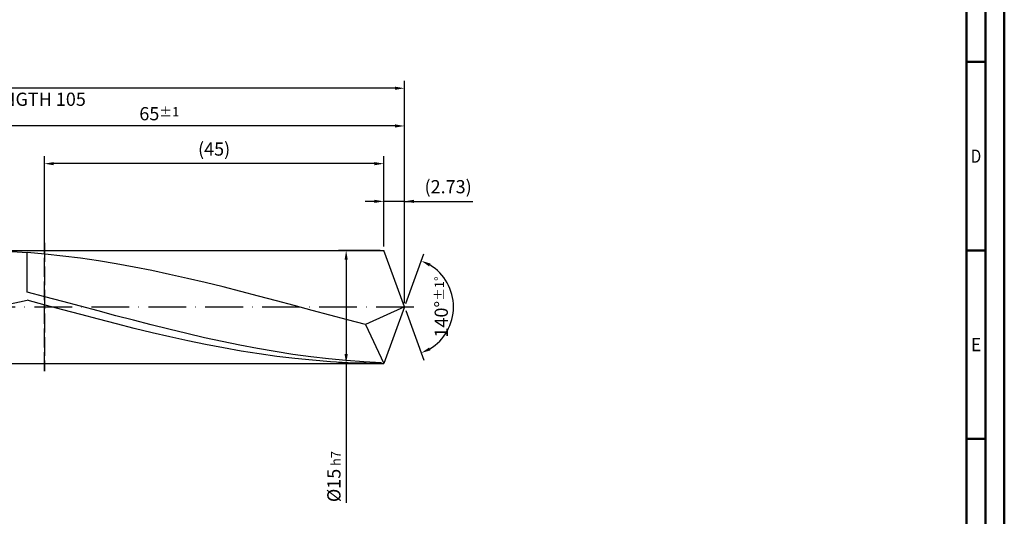
# Model space of a CAD drawing. Units: millimetres. Extents: x -205 to 389, y -196 to 225.
# Drawn here: x 128 to 389, y -56 to 76 of the extents above; entities that cross this region are included whole.
import ezdxf
from ezdxf.enums import TextEntityAlignment as Align

# ---------------------------------------------------------------- set-up
doc = ezdxf.new("R2010")
doc.units = ezdxf.units.MM
doc.linetypes.add('GEN3', pattern=[6.25, 5, -1.25])
doc.linetypes.add('GEN7', pattern=[15, 10, -2.5, 0, -2.5])
doc.layers.get('0').update_dxf_attribs({"linetype": 'CONTINUOUS'})
doc.layers.get('DEFPOINTS').update_dxf_attribs({"linetype": 'CONTINUOUS'})
for name, color, linetype in [('AM_0', 7, 'CONTINUOUS'), ('AM_3', 6, 'GEN3'), ('AM_5', 3, 'CONTINUOUS'), ('AM_7', 4, 'GEN7')]:
    doc.layers.add(name, color=color, linetype=linetype)
doc.layers.add('AM_BOR', color=7, linetype='CONTINUOUS', lineweight=50)
doc.styles.get("Standard").update_dxf_attribs({"font": 'ISOCP.SHX'})
doc.dimstyles.get("Standard").update_dxf_attribs({"dimtxt": 3.5, "dimasz": 2.5, "dimexe": 2, "dimexo": 1, "dimgap": 1.5, "dimtad": 1, "dimdsep": 46, "dimtxsty": 'STANDARD', "dimcen": -2, "dimclrt": 2, "dimazin": 2, "dimtp": 0.1, "dimtm": 0.1, "dimtfac": 1, "dimtmove": 0, "dimatfit": 3, "dimfxl": 1, "dimarcsym": 0})

# ---------------------------------------------------------------- blocks, each defined once
blk = doc.blocks.new('A2')
at = {"layer": 'AM_BOR', "color": 1}
for p, q in [((584, 260), (589, 260)), ((589, 210), (584, 210)), ((584, 160), (589, 160))]:
    blk.add_line(p, q, dxfattribs=at)
for points in [[(0, 0), (594, 0), (594, 420), (0, 420)], [(10, 410), (10, 10), (584, 10), (584, 410)]]:
    blk.add_lwpolyline(points, close=True, dxfattribs=at)
at = {"layer": 'AM_BOR', "color": 7}
blk.add_lwpolyline([(5, 5), (589, 5), (589, 415), (5, 415)], close=True, dxfattribs=at)
at = {"layer": 'AM_BOR', "color": 2}
for s, width, p in [('D', 0.84375, (586.5, 235)), ('E', 0.964286, (586.5, 185))]:
    blk.add_text(s, height=3.5, dxfattribs=dict(at, width=width)).set_placement(p, align=Align.MIDDLE_CENTER)
blk = doc.blocks.new('MAPAL_FRAME-Model')
blk.add_blockref('A2', (0, 0))
blk = doc.blocks.new('*D45')
at = {"layer": 'AM_5', "color": 0, "lineweight": -2}
for p, q in [((224.54, 16), (224.54, 30)), ((230, 1), (230, 30)), ((222.04, 28), (219.54, 28)), ((230, 28), (224.54, 28)), ((230, 28), (248.15, 28)), ((232.5, 28), (235, 28))]:
    blk.add_line(p, q, dxfattribs=at)
at = {"layer": 'AM_5', "color": 0}
for points in [[(222.04, 27.58), (222.04, 28.42), (224.54, 28)], [(232.5, 28.42), (232.5, 27.58), (230, 28)]]:
    blk.add_solid(points, dxfattribs=at)
at = {"layer": 'DEFPOINTS', "color": 0}
for p in [(224.54, 28), (224.54, 15), (230, 0)]:
    blk.add_point(p, dxfattribs=at)
at = {"layer": 'AM_5', "color": 2, "insert": (241.57, 31.43), "char_height": 3.5, "attachment_point": 5}
blk.add_mtext('(2.73)', dxfattribs=at)
blk = doc.blocks.new('*D46')
at = {"layer": 'AM_5', "color": 0, "lineweight": -2}
for p, q in [((230.34, 0.94), (235.13, 14.1)), ((230.34, -0.94), (235.13, -14.1))]:
    blk.add_line(p, q, dxfattribs=at)
blk.add_arc((230, 0), 13, 301.0355, 58.9645, dxfattribs=at)
at = {"layer": 'AM_5', "color": 0}
for points in [[(236.88, 11.52), (236.52, 10.76), (234.45, 12.22)], [(236.52, -10.76), (236.88, -11.52), (234.45, -12.22)]]:
    blk.add_solid(points, dxfattribs=at)
at = {"layer": 'DEFPOINTS', "color": 0}
for p in [(224.54, 15), (230, 0), (230, 0), (241.94, -5.15), (224.54, -15)]:
    blk.add_point(p, dxfattribs=at)
at = {"layer": 'AM_5', "color": 2, "insert": (239.75, 0), "char_height": 3.5, "attachment_point": 5, "rotation": 90}
blk.add_mtext('140%%d{}{\\H0.71x;\\C3;%%p1%%d}', dxfattribs=at)
blk = doc.blocks.new('*D47')
at = {"layer": 'AM_5', "color": 0, "lineweight": -2}
for p, q in [((100, 16), (100, 50)), ((230, 1), (230, 50)), ((227.5, 48), (102.5, 48))]:
    blk.add_line(p, q, dxfattribs=at)
at = {"layer": 'AM_5', "color": 0}
for points in [[(102.5, 48.42), (102.5, 47.58), (100, 48)], [(227.5, 47.58), (227.5, 48.42), (230, 48)]]:
    blk.add_solid(points, dxfattribs=at)
at = {"layer": 'DEFPOINTS', "color": 0}
for p in [(100, 48), (100, 15), (230, 0)]:
    blk.add_point(p, dxfattribs=at)
at = {"layer": 'AM_5', "color": 2, "insert": (165, 51.25), "char_height": 3.5, "attachment_point": 5}
blk.add_mtext('65{}{\\H0.71x;\\C3;%%p1}', dxfattribs=at)
blk = doc.blocks.new('*D48')
at = {"layer": 'AM_5', "color": 0, "lineweight": -2}
for p, q in [((223.54, 15), (212.54, 15)), ((214.54, 12.5), (214.54, -12.5)), ((223.54, -15), (212.54, -15)), ((214.54, -15), (214.54, -51.96))]:
    blk.add_line(p, q, dxfattribs=at)
at = {"layer": 'AM_5', "color": 0}
for points in [[(214.96, 12.5), (214.12, 12.5), (214.54, 15)], [(214.12, -12.5), (214.96, -12.5), (214.54, -15)]]:
    blk.add_solid(points, dxfattribs=at)
at = {"layer": 'DEFPOINTS', "color": 0}
for p in [(224.54, 15), (214.54, -15), (224.54, -15)]:
    blk.add_point(p, dxfattribs=at)
at = {"layer": 'AM_5', "color": 2, "insert": (211.29, -45), "char_height": 3.5, "attachment_point": 5, "rotation": 90}
blk.add_mtext('%%c15{}{\\H0.71x;\\C3; h7', dxfattribs=at)
blk = doc.blocks.new('*D49')
at = {"layer": 'AM_5', "color": 0, "lineweight": -2}
for p, q in [((0, 10.8), (0, 60)), ((227.5, 58), (2.5, 58)), ((230, 1), (230, 60))]:
    blk.add_line(p, q, dxfattribs=at)
at = {"layer": 'AM_5', "color": 0}
for points in [[(2.5, 58.42), (2.5, 57.58), (0, 58)], [(227.5, 57.58), (227.5, 58.42), (230, 58)]]:
    blk.add_solid(points, dxfattribs=at)
at = {"layer": 'DEFPOINTS', "color": 0}
for p in [(0, 58), (0, 9.8), (230, 0)]:
    blk.add_point(p, dxfattribs=at)
at = {"layer": 'AM_5', "color": 2, "insert": (115, 58), "char_height": 3.5, "attachment_point": 5}
blk.add_mtext('115{}{\\H0.71x;\\C3%%p1.5}\\P MIN. REGRIND LENGTH 105', dxfattribs=at)
blk = doc.blocks.new('*D50')
at = {"layer": 'AM_5', "color": 0, "lineweight": -2}
for p, q in [((134.54, 16), (134.54, 40)), ((224.54, 16), (224.54, 40)), ((222.04, 38), (137.04, 38))]:
    blk.add_line(p, q, dxfattribs=at)
at = {"layer": 'AM_5', "color": 0}
for points in [[(137.04, 38.42), (137.04, 37.58), (134.54, 38)], [(222.04, 37.58), (222.04, 38.42), (224.54, 38)]]:
    blk.add_solid(points, dxfattribs=at)
at = {"layer": 'DEFPOINTS', "color": 0}
for p in [(134.54, 38), (134.54, 15), (224.54, 15)]:
    blk.add_point(p, dxfattribs=at)
at = {"layer": 'AM_5', "color": 2, "insert": (179.54, 41.42), "char_height": 3.5, "attachment_point": 5}
blk.add_mtext('(45)', dxfattribs=at)

msp = doc.modelspace()

# ---------------------------------------------------------------- linework, layer by layer
at = {"layer": 'AM_0'}
for p, q in [((97, 15), (224.5404, 15)), ((124.6828, 14.8052), (130, 14.4004)), ((134.7179, 13.9959), (130, 14.4004)), ((130, 3.9162), (130, 14.4004)), ((139.4357, 13.492), (134.7179, 13.9959)), ((144.1536, 12.8923), (139.4357, 13.492)), ((230, 0), (224.5404, 15)), ((230, 0), (224.5404, 15)), ((148.8715, 12.2012), (144.1536, 12.8923)), ((153.5894, 11.4234), (148.8715, 12.2012)), ((158.3072, 10.5645), (153.5894, 11.4234)), ((163.0251, 9.6307), (158.3072, 10.5645)), ((167.743, 8.6284), (163.0251, 9.6307)), ((172.4608, 7.565), (167.743, 8.6284)), ((177.1787, 6.4478), (172.4608, 7.565)), ((181.8966, 5.2849), (177.1787, 6.4478)), ((186.6145, 4.0844), (181.8966, 5.2849)), ((134.6964, 2.6891), (130, 3.9162)), ((139.3928, 1.4431), (134.6964, 2.6891)), ((191.3323, 2.855), (186.6145, 4.0844)), ((196.0502, 1.6053), (191.3323, 2.855)), ((124.6828, 0.6467), (130, 1.766)), ((134.727, 0.5034), (130, 1.766)), ((139.454, -0.7628), (134.727, 0.5034)), ((144.0892, 0.1869), (139.3928, 1.4431)), ((148.7856, -1.0705), (144.0892, 0.1869)), ((200.7681, 0.3442), (196.0502, 1.6053)), ((205.4859, -0.9194), (200.7681, 0.3442)), ((230, 0), (219.6396, -4.6353)), ((230, 0), (224.5404, -15)), ((144.1811, -2.0235), (139.454, -0.7628)), ((148.9081, -3.2698), (144.1811, -2.0235)), ((153.482, -2.3205), (148.7856, -1.0705)), ((158.1784, -3.5541), (153.482, -2.3205)), ((210.2038, -2.1764), (205.4859, -0.9194)), ((214.9217, -3.4179), (210.2038, -2.1764)), ((153.6351, -4.4929), (148.9081, -3.2698)), ((158.3621, -5.6839), (153.6351, -4.4929)), ((162.8747, -4.7627), (158.1784, -3.5541)), ((167.5711, -5.9379), (162.8747, -4.7627)), ((219.6396, -4.6353), (214.9217, -3.4179)), ((219.6396, -4.6353), (224.5404, -15)), ((163.0892, -6.8344), (158.3621, -5.6839)), ((167.8162, -7.9362), (163.0892, -6.8344)), ((172.2675, -7.0712), (167.5711, -5.9379)), ((176.9639, -8.1548), (172.2675, -7.0712)), ((172.5432, -8.9814), (167.8162, -7.9362)), ((177.2702, -9.9627), (172.5432, -8.9814)), ((181.6603, -9.1811), (176.9639, -8.1548)), ((181.9972, -10.8729), (177.2702, -9.9627)), ((186.3567, -10.1428), (181.6603, -9.1811)), ((191.0531, -11.0331), (186.3567, -10.1428)), ((186.7243, -11.7057), (181.9972, -10.8729)), ((191.4513, -12.4551), (186.7243, -11.7057)), ((195.7495, -11.8459), (191.0531, -11.0331)), ((196.1783, -13.1157), (191.4513, -12.4551)), ((200.4459, -12.5753), (195.7495, -11.8459)), ((205.1423, -13.2162), (200.4459, -12.5753)), ((200.9053, -13.6828), (196.1783, -13.1157)), ((205.6324, -14.1525), (200.9053, -13.6828)), ((209.8387, -13.7642), (205.1423, -13.2162)), ((210.3594, -14.5213), (205.6324, -14.1525)), ((214.5351, -14.2154), (209.8387, -13.7642)), ((215.0864, -14.7866), (210.3594, -14.5213)), ((219.2314, -14.5666), (214.5351, -14.2154)), ((219.8134, -14.9466), (215.0864, -14.7866)), ((223.9278, -14.8153), (219.2314, -14.5666))]:
    msp.add_line(p, q, dxfattribs=at)
at = {"layer": 'AM_0', "extrusion": (0, 0, -1)}
for p in [(230, 0), (97, -15)]:
    msp.add_line(p, (224.5404, -15), dxfattribs=at)
at = {"layer": 'AM_3'}
msp.add_line((134.5404, 17), (134.5404, -17), dxfattribs=at)
at = {"layer": 'AM_3', "extrusion": (0, 0, -1)}
msp.add_line((134.5404, -17), (134.5404, 17), dxfattribs=at)
at = {"layer": 'AM_7'}
msp.add_line((-4, 0), (234, 0), dxfattribs=at)

# ---------------------------------------------------------------- block references
at = {"layer": 'AM_0'}
msp.add_blockref('MAPAL_FRAME-Model', (-205, -195), dxfattribs=at)

# ---------------------------------------------------------------- dimensions: what is measured, and where the dimension line sits
at = {"layer": 'AM_5'}
for base, p1, p2, text, picture, middle in [((0, 58), (230, 0), (0, 9.8), '<>{}{\\H0.71x;\\C3%%p1.5}\\X MIN. REGRIND LENGTH 105', '*D49', (115, 58)), ((100, 48), (230, 0), (100, 15), '<>{}{\\H0.71x;\\C3;%%p1}', '*D47', (165, 48)), ((134.5404, 38), (224.5404, 15), (134.5404, 15), '(45)', '*D50', (179.5404, 38)), ((224.5404, 28), (230, 0), (224.5404, 15), '(<>)', '*D45', (241.575, 28))]:
    dim = msp.add_linear_dim(base=base, p1=p1, p2=p2, text=text, dimstyle='STANDARD', override={"dimdec": 3, "dimlfac": 0.5, "dimtp": 0.01}, dxfattribs=at)
    dim.commit()
    dim.dimension.update_dxf_attribs({"geometry": picture, "text_midpoint": middle, "dimtype": 160})
dim = msp.add_linear_dim(base=(214.5404, -15), p1=(224.5404, 15), p2=(224.5404, -15), angle=90, text='%%c<>{}{\\H0.71x;\\C3; h7', dimstyle='STANDARD', override={"dimdec": 3, "dimlfac": 0.5, "dimtp": 0.01}, dxfattribs=at)
dim.commit()
dim.dimension.update_dxf_attribs({"geometry": '*D48', "text_midpoint": (214.5404, -45), "dimtype": 160})
dim = msp.add_angular_dim_2l(base=(241.9368, -5.149), line1=((230, 0), (224.5404, 15)), line2=((230, 0), (224.5404, -15)), text='<>{}{\\H0.71x;\\C3;%%p1%%d}', dimstyle='STANDARD', override={"dimdec": 3, "dimtp": 0.01}, dxfattribs=at)
dim.commit()
dim.dimension.update_dxf_attribs({"geometry": '*D46', "text_midpoint": (239.7482, 0)})

doc.saveas('drawing.dxf')
